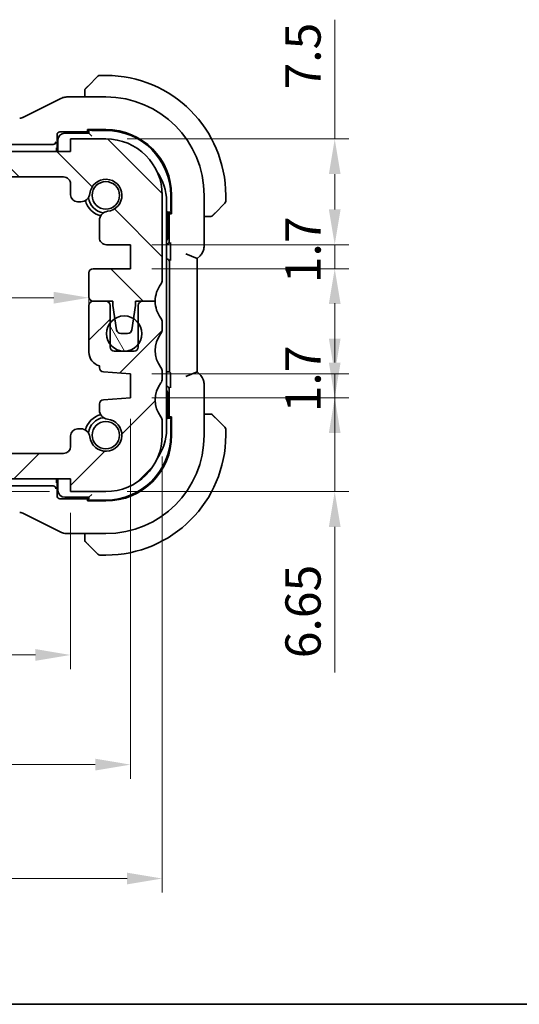
# Model space of a CAD drawing. Units: millimetres. Extents: x 14 to 2010, y 8 to 289.
# Drawn here: x 586 to 621, y 8 to 78 of the extents above; entities that cross this region are included whole.
import ezdxf

# ---------------------------------------------------------------- set-up
doc = ezdxf.new("R2010")
doc.units = ezdxf.units.MM
doc.layers.get('Defpoints').update_dxf_attribs({"lineweight": 25})
for name, color, linetype, lineweight in [('Border (ISO)', 7, 'Continuous', 35), ('Dimension (ISO)', 7, 'Continuous', 18), ('Hatch (ISO)', 1, 'Continuous', 18), ('Visible (ISO)', 7, 'Continuous', 35)]:
    doc.layers.add(name, color=color, linetype=linetype, lineweight=lineweight)
doc.styles.add('Note Text (TK)', font='txt')
doc.dimstyles.new('Default - Method 1b (TK)', dxfattribs={"dimtxt": 2.5, "dimasz": 2.5, "dimexe": 1, "dimexo": 1.5, "dimgap": 1, "dimtad": 1, "dimtoh": 1, "dimrnd": 1e-08, "dimdsep": 46, "dimtxsty": 'Note Text (TK)', "dimcen": 0.09, "dimdle": 5, "dimclrd": 100, "dimclre": 100, "dimclrt": 7, "dimadec": 1, "dimazin": 1, "dimtfac": 1, "dimtmove": 0, "dimatfit": 3, "dimfxl": 1, "dimtolj": 1, "dimlwd": -1, "dimlwe": -1, "dimarcsym": 0})

# ---------------------------------------------------------------- blocks, each defined once
blk = doc.blocks.new('図面枠 tk図枠')
at = {"layer": 'Border (ISO)'}
blk.add_line((14.5, 8), (405.5, 8), dxfattribs=at)
blk = doc.blocks.new('*D25')
at = {"layer": 'Defpoints', "color": 0}
for p in [(589.468, 45.239), (580.873, 44.339), (589.468, 44.339)]:
    blk.add_point(p, dxfattribs=at)
at = {"layer": 'Dimension (ISO)', "color": 100}
for p, q in [((580.873, 47.739), (580.873, 50.239)), ((580.873, 45.239), (580.873, 44.339)), ((587.968, 44.339), (579.873, 44.339)), ((580.873, 41.839), (580.873, 33.291))]:
    blk.add_line(p, q, dxfattribs=at)
for points in [[(580.456, 47.739), (581.29, 47.739), (580.873, 45.239)], [(580.456, 41.839), (581.29, 41.839), (580.873, 44.339)]]:
    blk.add_solid(points, dxfattribs=at)
at = {"layer": 'Dimension (ISO)', "color": 7, "insert": (578.623, 34.291), "char_height": 2.5, "attachment_point": 4, "rotation": 90, "style": 'Note Text (TK)'}
blk.add_mtext('\\A1;0.9', dxfattribs=at)
blk = doc.blocks.new('*D26')
at = {"layer": 'Defpoints', "color": 0}
for p in [(542.468, 44.339), (589.468, 44.339), (542.468, 32.761)]:
    blk.add_point(p, dxfattribs=at)
at = {"layer": 'Dimension (ISO)', "color": 100}
for p, q in [((542.468, 42.839), (542.468, 31.761)), ((589.468, 42.839), (589.468, 31.761)), ((586.968, 32.761), (544.968, 32.761))]:
    blk.add_line(p, q, dxfattribs=at)
for points in [[(544.968, 33.178), (544.968, 32.345), (542.468, 32.761)], [(586.968, 33.178), (586.968, 32.345), (589.468, 32.761)]]:
    blk.add_solid(points, dxfattribs=at)
at = {"layer": 'Dimension (ISO)', "color": 7, "insert": (564.327, 35.011), "char_height": 2.5, "attachment_point": 4, "style": 'Note Text (TK)'}
blk.add_mtext('\\A1;47', dxfattribs=at)
blk = doc.blocks.new('*D27')
at = {"layer": 'Defpoints', "color": 0}
for p in [(538.218, 50.989), (593.718, 50.989), (538.218, 24.989)]:
    blk.add_point(p, dxfattribs=at)
at = {"layer": 'Dimension (ISO)', "color": 100}
for p, q in [((538.218, 49.489), (538.218, 23.989)), ((593.718, 49.489), (593.718, 23.989)), ((591.218, 24.989), (540.718, 24.989))]:
    blk.add_line(p, q, dxfattribs=at)
for points in [[(540.718, 25.406), (540.718, 24.572), (538.218, 24.989)], [(591.218, 25.406), (591.218, 24.572), (593.718, 24.989)]]:
    blk.add_solid(points, dxfattribs=at)
at = {"layer": 'Dimension (ISO)', "color": 7, "insert": (563.056, 27.239), "char_height": 2.5, "attachment_point": 4, "style": 'Note Text (TK)'}
blk.add_mtext('\\A1;55.5', dxfattribs=at)
blk = doc.blocks.new('*D28')
at = {"layer": 'Defpoints', "color": 0}
for p in [(535.968, 48.339), (595.968, 48.339), (595.968, 16.915)]:
    blk.add_point(p, dxfattribs=at)
at = {"layer": 'Dimension (ISO)', "color": 100}
for p, q in [((535.968, 46.839), (535.968, 15.915)), ((595.968, 46.839), (595.968, 15.915)), ((538.468, 16.915), (593.468, 16.915))]:
    blk.add_line(p, q, dxfattribs=at)
for points in [[(538.468, 17.332), (538.468, 16.499), (535.968, 16.915)], [(593.468, 17.332), (593.468, 16.499), (595.968, 16.915)]]:
    blk.add_solid(points, dxfattribs=at)
at = {"layer": 'Dimension (ISO)', "color": 7, "insert": (564.313, 19.165), "char_height": 2.5, "attachment_point": 4, "style": 'Note Text (TK)'}
blk.add_mtext('\\A1;60', dxfattribs=at)
blk = doc.blocks.new('*D29')
at = {"layer": 'Defpoints', "color": 0}
for p in [(593.718, 50.989), (591.968, 44.339), (608.198, 44.339)]:
    blk.add_point(p, dxfattribs=at)
at = {"layer": 'Dimension (ISO)', "color": 100}
for p, q in [((608.198, 53.489), (608.198, 55.989)), ((595.218, 50.989), (609.198, 50.989)), ((608.198, 50.989), (608.198, 44.339)), ((593.468, 44.339), (609.198, 44.339)), ((608.198, 41.839), (608.198, 31.529))]:
    blk.add_line(p, q, dxfattribs=at)
for points in [[(607.781, 53.489), (608.614, 53.489), (608.198, 50.989)], [(607.781, 41.839), (608.614, 41.839), (608.198, 44.339)]]:
    blk.add_solid(points, dxfattribs=at)
at = {"layer": 'Dimension (ISO)', "color": 7, "insert": (605.948, 32.529), "char_height": 2.5, "attachment_point": 4, "rotation": 90, "style": 'Note Text (TK)'}
blk.add_mtext('\\A1;6.65', dxfattribs=at)
blk = doc.blocks.new('*D30')
at = {"layer": 'Defpoints', "color": 0}
for p in [(593.718, 52.689), (608.198, 52.689), (593.718, 50.989)]:
    blk.add_point(p, dxfattribs=at)
at = {"layer": 'Dimension (ISO)', "color": 100}
for p, q in [((608.198, 55.189), (608.198, 57.689)), ((595.218, 52.689), (609.198, 52.689)), ((608.198, 50.989), (608.198, 52.689)), ((595.218, 50.989), (609.198, 50.989)), ((608.198, 48.489), (608.198, 45.989))]:
    blk.add_line(p, q, dxfattribs=at)
for points in [[(607.781, 55.189), (608.614, 55.189), (608.198, 52.689)], [(607.781, 48.489), (608.614, 48.489), (608.198, 50.989)]]:
    blk.add_solid(points, dxfattribs=at)
at = {"layer": 'Dimension (ISO)', "color": 7, "insert": (605.948, 49.957), "char_height": 2.5, "attachment_point": 4, "rotation": 90, "style": 'Note Text (TK)'}
blk.add_mtext('\\A1;1.7', dxfattribs=at)
blk = doc.blocks.new('*D31')
at = {"layer": 'Defpoints', "color": 0}
for p in [(593.718, 61.84), (593.718, 60.14), (608.198, 60.14)]:
    blk.add_point(p, dxfattribs=at)
at = {"layer": 'Dimension (ISO)', "color": 100}
for p, q in [((608.198, 64.34), (608.198, 66.84)), ((595.218, 61.84), (609.198, 61.84)), ((608.198, 61.84), (608.198, 60.14)), ((595.218, 60.14), (609.198, 60.14)), ((608.198, 57.64), (608.198, 55.14))]:
    blk.add_line(p, q, dxfattribs=at)
for points in [[(607.781, 64.34), (608.614, 64.34), (608.198, 61.84)], [(607.781, 57.64), (608.614, 57.64), (608.198, 60.14)]]:
    blk.add_solid(points, dxfattribs=at)
at = {"layer": 'Dimension (ISO)', "color": 7, "insert": (605.948, 59.108), "char_height": 2.5, "attachment_point": 4, "rotation": 90, "style": 'Note Text (TK)'}
blk.add_mtext('\\A1;1.7', dxfattribs=at)
blk = doc.blocks.new('*D32')
at = {"layer": 'Defpoints', "color": 0}
for p in [(591.968, 69.34), (608.198, 69.34), (593.718, 61.84)]:
    blk.add_point(p, dxfattribs=at)
at = {"layer": 'Dimension (ISO)', "color": 100}
for p, q in [((608.198, 69.34), (608.198, 77.789)), ((593.468, 69.34), (609.198, 69.34)), ((608.198, 64.34), (608.198, 66.84)), ((595.218, 61.84), (609.198, 61.84))]:
    blk.add_line(p, q, dxfattribs=at)
for points in [[(607.781, 66.84), (608.614, 66.84), (608.198, 69.34)], [(607.781, 64.34), (608.614, 64.34), (608.198, 61.84)]]:
    blk.add_solid(points, dxfattribs=at)
at = {"layer": 'Dimension (ISO)', "color": 7, "insert": (605.948, 72.84), "char_height": 2.5, "attachment_point": 4, "rotation": 90, "style": 'Note Text (TK)'}
blk.add_mtext('\\A1;7.5', dxfattribs=at)
blk = doc.blocks.new('*D33')
at = {"layer": 'Defpoints', "color": 0}
for p in [(590.768, 58.082), (541.168, 55.878), (590.768, 55.878)]:
    blk.add_point(p, dxfattribs=at)
at = {"layer": 'Dimension (ISO)', "color": 100}
for p, q in [((590.768, 57.378), (590.768, 59.082)), ((543.668, 58.082), (588.268, 58.082))]:
    blk.add_line(p, q, dxfattribs=at)
for points in [[(543.668, 58.499), (543.668, 57.665), (541.168, 58.082)], [(588.268, 58.499), (588.268, 57.665), (590.768, 58.082)]]:
    blk.add_solid(points, dxfattribs=at)
at = {"layer": 'Dimension (ISO)', "color": 7, "insert": (563.035, 60.332), "char_height": 2.5, "attachment_point": 4, "style": 'Note Text (TK)'}
blk.add_mtext('\\A1;49.6', dxfattribs=at)

msp = doc.modelspace()

# ---------------------------------------------------------------- hatches: boundary and pattern name
at = {"layer": 'Hatch (ISO)'}
h = msp.add_hatch(dxfattribs=at)
h.set_pattern_fill('ANSI31', color=256, scale=25.4, angle=90.00021, style=0)
h.set_pattern_definition([(135.0002, (401, 0), (-2.245056, -2.24507), [])])
edge = h.paths.add_edge_path()
edge.add_line((589.468, 68.44), (542.468, 68.4393))
edge.add_line((542.468, 68.4393), (542.468, 69.3393))
edge.add_line((542.468, 69.3393), (539.968, 69.3393))
edge.add_ellipse((539.968, 65.3393), major_axis=(-0.0001, 4), ratio=1, start_angle=0, end_angle=90)
edge.add_line((535.968, 65.3392), (535.9681, 59.3392))
edge.add_ellipse((536.4681, 59.3393), major_axis=(-0.5, 0), ratio=1, start_angle=0, end_angle=36.869898)
edge.add_ellipse((534.4681, 57.8392), major_axis=(1.6, 1.2), ratio=1, start_angle=323.130102, end_angle=360, ccw=False)
edge.add_line((536.4681, 57.8393), (537.8681, 57.8393))
edge.add_line((537.8681, 57.8393), (537.8681, 57.5393))
edge.add_line((537.8681, 57.5393), (538.0088, 56.6017))
edge.add_line((538.0088, 56.6017), (538.1298, 55.7948))
edge.add_ellipse((538.4265, 55.8393), major_axis=(-0.2967, -0.0445), ratio=1, start_angle=0, end_angle=81.469234)
edge.add_line((538.4265, 55.5393), (538.9098, 55.5393))
edge.add_ellipse((538.9098, 55.8393), major_axis=(0, -0.3), ratio=1, start_angle=0, end_angle=81.469234)
edge.add_line((539.2065, 55.7948), (539.3275, 56.6016))
edge.add_line((539.3275, 56.6016), (539.4681, 57.5393))
edge.add_line((539.4681, 57.5393), (539.4681, 57.8393))
edge.add_line((539.4681, 57.8393), (540.8681, 57.8393))
edge.add_ellipse((540.8681, 58.1393), major_axis=(0, -0.3), ratio=1, start_angle=0, end_angle=90)
edge.add_line((541.1681, 58.1393), (541.1681, 59.839))
edge.add_ellipse((540.8681, 59.839), major_axis=(0.3, 0), ratio=1, start_angle=0, end_angle=90)
edge.add_line((540.8681, 60.139), (538.2181, 60.1389))
edge.add_line((538.2181, 60.1389), (538.2181, 61.8389))
edge.add_line((538.2181, 61.8389), (539.9219, 61.839))
edge.add_ellipse((539.9219, 62.339), major_axis=(0, -0.5), ratio=1, start_angle=0, end_angle=90)
edge.add_line((540.4219, 62.339), (540.4219, 63.5601))
edge.add_ellipse((539.7719, 63.5601), major_axis=(0.65, 0), ratio=1, start_angle=0, end_angle=83.707548)
edge.add_ellipse((539.968, 65.3393), major_axis=(-0.1249, -1.1331), ratio=1, start_angle=102.584904, end_angle=360, ccw=False)
edge.add_ellipse((541.7472, 65.5355), major_axis=(-0.6461, -0.0713), ratio=1, start_angle=0, end_angle=83.707548)
edge.add_line((541.7472, 64.8855), (541.968, 64.8855))
edge.add_ellipse((541.968, 65.3855), major_axis=(0, -0.5), ratio=1, start_angle=0, end_angle=90)
edge.add_line((542.468, 65.3855), (542.468, 66.1393))
edge.add_ellipse((542.968, 66.1393), major_axis=(-0.5, 0), ratio=1, start_angle=270, end_angle=360, ccw=False)
edge.add_line((542.968, 66.6393), (588.9679, 66.64))
edge.add_ellipse((588.9679, 66.14), major_axis=(0, 0.5), ratio=1, start_angle=269.998369, end_angle=360, ccw=False)
edge.add_line((589.4679, 66.14), (589.4679, 65.3855))
edge.add_ellipse((589.9679, 65.3855), major_axis=(-0.5, 0), ratio=1, start_angle=0, end_angle=90)
edge.add_line((589.9679, 64.8855), (590.1887, 64.8855))
edge.add_ellipse((590.1887, 65.5355), major_axis=(0, -0.65), ratio=1, start_angle=0, end_angle=83.707548)
edge.add_ellipse((591.9679, 65.3393), major_axis=(-1.1331, 0.125), ratio=1, start_angle=102.584904, end_angle=360, ccw=False)
edge.add_ellipse((592.1641, 63.5601), major_axis=(-0.0712, 0.6461), ratio=1, start_angle=0, end_angle=83.707548)
edge.add_line((591.5141, 63.5601), (591.5141, 62.3397))
edge.add_ellipse((592.0141, 62.3397), major_axis=(-0.5, 0), ratio=1, start_angle=0, end_angle=90.001631)
edge.add_line((592.0141, 61.8397), (593.7181, 61.8397))
edge.add_line((593.7181, 61.8397), (593.7181, 60.1397))
edge.add_line((593.7181, 60.1397), (591.0681, 60.1397))
edge.add_ellipse((591.0681, 59.8397), major_axis=(0, 0.3), ratio=1, start_angle=0, end_angle=90)
edge.add_line((590.7681, 59.8397), (590.7681, 58.14))
edge.add_ellipse((591.0681, 58.14), major_axis=(-0.3, 0), ratio=1, start_angle=0, end_angle=90)
edge.add_line((591.0681, 57.84), (592.4681, 57.8401))
edge.add_line((592.4681, 57.8401), (592.4681, 57.5401))
edge.add_line((592.4681, 57.5401), (592.6089, 56.6017))
edge.add_line((592.6089, 56.6017), (592.7298, 55.7956))
edge.add_ellipse((593.0265, 55.8401), major_axis=(-0.2967, -0.0445), ratio=1, start_angle=0, end_angle=81.469234)
edge.add_line((593.0265, 55.5401), (593.5098, 55.5401))
edge.add_ellipse((593.5098, 55.8401), major_axis=(0, -0.3), ratio=1, start_angle=0, end_angle=81.469234)
edge.add_line((593.8065, 55.7956), (593.9274, 56.6016))
edge.add_line((593.9274, 56.6016), (594.0681, 57.5401))
edge.add_line((594.0681, 57.5401), (594.0681, 57.8401))
edge.add_line((594.0681, 57.8401), (595.4681, 57.8401))
edge.add_ellipse((597.4681, 57.8401), major_axis=(-2, 0), ratio=1, start_angle=323.130102, end_angle=360, ccw=False)
edge.add_ellipse((595.4681, 59.3401), major_axis=(0.4, -0.3), ratio=1, start_angle=0, end_angle=36.869898)
edge.add_line((595.9681, 59.3401), (595.968, 65.3401))
edge.add_ellipse((591.968, 65.34), major_axis=(4, 0.0001), ratio=1, start_angle=0, end_angle=90)
edge.add_line((591.968, 69.34), (589.468, 69.34))
edge.add_line((589.468, 69.34), (589.468, 68.44))
h = msp.add_hatch(dxfattribs=at)
h.set_pattern_fill('ANSI31', color=256, scale=25.4, style=0)
h.set_pattern_definition([(45, (401, 0), (-2.245064, 2.245064), [])])
edge = h.paths.add_edge_path()
edge.add_ellipse((542.968, 47.5391), major_axis=(0, -0.5), ratio=1, start_angle=270, end_angle=360)
edge.add_line((542.968, 47.0391), (588.968, 47.0391))
edge.add_ellipse((588.968, 47.5391), major_axis=(0.5, 0), ratio=1, start_angle=270, end_angle=360)
edge.add_line((589.468, 47.5391), (589.468, 48.2929))
edge.add_ellipse((589.968, 48.2929), major_axis=(0, 0.5), ratio=1, start_angle=0, end_angle=90, ccw=False)
edge.add_line((589.968, 48.7929), (590.1888, 48.7929))
edge.add_ellipse((590.1888, 48.1429), major_axis=(0.6461, 0.0712), ratio=1, start_angle=0, end_angle=83.707548, ccw=False)
edge.add_ellipse((591.968, 48.3391), major_axis=(0.1249, 1.1331), ratio=1, start_angle=102.584904, end_angle=360)
edge.add_ellipse((592.1642, 50.1183), major_axis=(-0.65, 0), ratio=1, start_angle=0, end_angle=83.707548, ccw=False)
edge.add_line((591.5142, 50.1183), (591.5142, 50.5553))
edge.add_ellipse((591.8142, 50.5553), major_axis=(-0.0209, 0.2993), ratio=1, start_angle=0, end_angle=86, ccw=False)
edge.add_line((591.7933, 50.8545), (593.718, 50.9891))
edge.add_line((593.718, 50.9891), (593.718, 52.6891))
edge.add_line((593.718, 52.6891), (591.7933, 52.8237))
edge.add_ellipse((591.8142, 53.123), major_axis=(-0.3, 0), ratio=1, start_angle=0, end_angle=86, ccw=False)
edge.add_line((591.5142, 53.123), (591.5142, 53.2506))
edge.add_ellipse((591.768, 54.2178), major_axis=(-1, 0), ratio=1, start_angle=0, end_angle=75.296919, ccw=False)
edge.add_line((590.768, 54.2178), (590.768, 57.5391))
edge.add_ellipse((591.068, 57.5391), major_axis=(0, 0.3), ratio=1, start_angle=0, end_angle=90, ccw=False)
edge.add_line((591.068, 57.8391), (591.968, 57.8391))
edge.add_ellipse((591.968, 57.5391), major_axis=(0.3, 0), ratio=1, start_angle=0, end_angle=90, ccw=False)
edge.add_line((592.268, 57.5391), (592.268, 56.2897))
edge.add_line((592.268, 56.2897), (592.268, 54.7897))
edge.add_line((592.268, 54.7897), (592.268, 54.5891))
edge.add_ellipse((592.568, 54.5891), major_axis=(0, -0.3), ratio=1, start_angle=270, end_angle=360)
edge.add_line((592.568, 54.2891), (593.968, 54.2891))
edge.add_ellipse((593.968, 54.5891), major_axis=(0.3, 0), ratio=1, start_angle=270, end_angle=360)
edge.add_line((594.268, 54.5891), (594.268, 54.7897))
edge.add_line((594.268, 54.7897), (594.268, 56.2897))
edge.add_line((594.268, 56.2897), (594.268, 57.5391))
edge.add_ellipse((594.568, 57.5391), major_axis=(0, 0.3), ratio=1, start_angle=0, end_angle=90, ccw=False)
edge.add_line((594.568, 57.8391), (595.468, 57.8391))
edge.add_ellipse((597.468, 57.8391), major_axis=(-1.6, -1.2), ratio=1, start_angle=323.130102, end_angle=360)
edge.add_ellipse((595.468, 56.3391), major_axis=(0.5, 0), ratio=1, start_angle=0, end_angle=36.869898, ccw=False)
edge.add_line((595.968, 56.3391), (595.968, 55.8391))
edge.add_ellipse((595.468, 55.8391), major_axis=(0.4, -0.3), ratio=1, start_angle=0, end_angle=36.869898, ccw=False)
edge.add_ellipse((597.468, 54.3391), major_axis=(-1.6, -1.2), ratio=1, start_angle=286.260205, end_angle=360)
edge.add_ellipse((595.468, 52.8391), major_axis=(0.5, 0), ratio=1, start_angle=0, end_angle=36.869898, ccw=False)
edge.add_line((595.968, 52.8391), (595.968, 52.3391))
edge.add_ellipse((595.468, 52.3391), major_axis=(0.4, -0.3), ratio=1, start_angle=0, end_angle=36.869898, ccw=False)
edge.add_ellipse((597.468, 50.8391), major_axis=(-1.6, -1.2), ratio=1, start_angle=286.260205, end_angle=360)
edge.add_ellipse((595.468, 49.3391), major_axis=(0.5, 0), ratio=1, start_angle=0, end_angle=36.869898, ccw=False)
edge.add_line((595.968, 49.3391), (595.968, 48.3391))
edge.add_ellipse((591.968, 48.3391), major_axis=(0, -4), ratio=1, start_angle=0, end_angle=90, ccw=False)
edge.add_line((591.968, 44.3391), (589.468, 44.3391))
edge.add_line((589.468, 44.3391), (589.468, 45.2391))
edge.add_line((589.468, 45.2391), (542.468, 45.2391))
edge.add_line((542.468, 45.2391), (542.468, 44.3391))
edge.add_line((542.468, 44.3391), (539.968, 44.3391))
edge.add_ellipse((539.968, 48.3391), major_axis=(-4, 0), ratio=1, start_angle=0, end_angle=90, ccw=False)
edge.add_line((535.968, 48.3391), (535.968, 49.3391))
edge.add_ellipse((536.468, 49.3391), major_axis=(-0.4, 0.3), ratio=1, start_angle=0, end_angle=36.869898, ccw=False)
edge.add_ellipse((534.468, 50.8391), major_axis=(1.6, 1.2), ratio=1, start_angle=286.260205, end_angle=360)
edge.add_ellipse((536.468, 52.3391), major_axis=(-0.5, 0), ratio=1, start_angle=0, end_angle=36.869898, ccw=False)
edge.add_line((535.968, 52.3391), (535.968, 52.8391))
edge.add_ellipse((536.468, 52.8391), major_axis=(-0.4, 0.3), ratio=1, start_angle=0, end_angle=36.869898, ccw=False)
edge.add_ellipse((534.468, 54.3391), major_axis=(1.6, 1.2), ratio=1, start_angle=286.260205, end_angle=360)
edge.add_ellipse((536.468, 55.8391), major_axis=(-0.5, 0), ratio=1, start_angle=0, end_angle=36.869898, ccw=False)
edge.add_line((535.968, 55.8391), (535.968, 56.3391))
edge.add_ellipse((536.468, 56.3391), major_axis=(-0.4, 0.3), ratio=1, start_angle=0, end_angle=36.869898, ccw=False)
edge.add_ellipse((534.468, 57.8391), major_axis=(2, 0), ratio=1, start_angle=323.130102, end_angle=360)
edge.add_line((536.468, 57.8391), (537.368, 57.8391))
edge.add_ellipse((537.368, 57.5391), major_axis=(0.3, 0), ratio=1, start_angle=0, end_angle=90, ccw=False)
edge.add_line((537.668, 57.5391), (537.668, 56.2897))
edge.add_line((537.668, 56.2897), (537.668, 54.7897))
edge.add_line((537.668, 54.7897), (537.668, 54.5891))
edge.add_ellipse((537.968, 54.5891), major_axis=(0, -0.3), ratio=1, start_angle=270, end_angle=360)
edge.add_line((537.968, 54.2891), (539.368, 54.2891))
edge.add_ellipse((539.368, 54.5891), major_axis=(0.3, 0), ratio=1, start_angle=270, end_angle=360)
edge.add_line((539.668, 54.5891), (539.668, 54.7897))
edge.add_line((539.668, 54.7897), (539.668, 56.2897))
edge.add_line((539.668, 56.2897), (539.668, 57.5391))
edge.add_ellipse((539.968, 57.5391), major_axis=(0, 0.3), ratio=1, start_angle=0, end_angle=90, ccw=False)
edge.add_line((539.968, 57.8391), (540.868, 57.8391))
edge.add_ellipse((540.868, 57.5391), major_axis=(0.3, 0), ratio=1, start_angle=0, end_angle=90, ccw=False)
edge.add_line((541.168, 57.5391), (541.168, 54.2178))
edge.add_ellipse((540.168, 54.2178), major_axis=(0.2538, -0.9673), ratio=1, start_angle=0, end_angle=75.296919, ccw=False)
edge.add_line((540.4219, 53.2506), (540.4219, 53.123))
edge.add_ellipse((540.1219, 53.123), major_axis=(0.0209, -0.2993), ratio=1, start_angle=0, end_angle=86, ccw=False)
edge.add_line((540.1428, 52.8237), (538.218, 52.6891))
edge.add_line((538.218, 52.6891), (538.218, 50.9891))
edge.add_line((538.218, 50.9891), (540.1428, 50.8545))
edge.add_ellipse((540.1219, 50.5553), major_axis=(0.3, 0), ratio=1, start_angle=0, end_angle=86, ccw=False)
edge.add_line((540.4219, 50.5553), (540.4219, 50.1183))
edge.add_ellipse((539.7719, 50.1183), major_axis=(0.0712, -0.6461), ratio=1, start_angle=0, end_angle=83.707548, ccw=False)
edge.add_ellipse((539.968, 48.3391), major_axis=(1.1331, -0.1249), ratio=1, start_angle=102.584904, end_angle=360)
edge.add_ellipse((541.7473, 48.1429), major_axis=(0, 0.65), ratio=1, start_angle=0, end_angle=83.707548, ccw=False)
edge.add_line((541.7473, 48.7929), (541.968, 48.7929))
edge.add_ellipse((541.968, 48.2929), major_axis=(0.5, 0), ratio=1, start_angle=0, end_angle=90, ccw=False)
edge.add_line((542.468, 48.2929), (542.468, 47.5391))
h = msp.add_hatch(dxfattribs=at)
h.set_pattern_fill('ANSI31', color=256, scale=25.4, angle=75.000175, style=0)
h.set_pattern_definition([(120.0002, (401, 0), (-2.749626, -1.58751), [])])
edge = h.paths.add_edge_path()
edge.add_ellipse((593.268, 55.5397), major_axis=(0, 1.25), ratio=1, start_angle=0, end_angle=31.824488)
edge.add_ellipse((593.268, 55.5397), major_axis=(-0.6591, 1.0621), ratio=1, start_angle=0, end_angle=21.305614)
edge.add_ellipse((593.268, 55.5397), major_axis=(-1, 0.75), ratio=1, start_angle=0, end_angle=73.739795)
edge.add_ellipse((593.268, 55.5397), major_axis=(-1, -0.75), ratio=1, start_angle=0, end_angle=106.260205)
edge.add_ellipse((593.268, 55.5397), major_axis=(1, -0.75), ratio=1, start_angle=0, end_angle=73.739796)
edge.add_ellipse((593.268, 55.5397), major_axis=(1, 0.75), ratio=1, start_angle=0, end_angle=21.295391)
edge.add_ellipse((593.268, 55.5397), major_axis=(0.6593, 1.062), ratio=1, start_angle=0, end_angle=31.834712)

# ---------------------------------------------------------------- linework, layer by layer
at = {"layer": 'Visible (ISO)'}
for p, q in [((590.7158, 73.0868), (591.4095, 73.7806)), ((591.968, 73.8391), (591.5509, 73.8391)), ((590.468, 72.5848), (590.468, 72.3107)), ((588.7636, 72.2051), (586.0803, 70.8635)), ((591.968, 72.3107), (589.2108, 72.3107)), ((588.7063, 69.8391), (590.768, 69.8391)), ((590.668, 69.8775), (590.668, 70.0033)), ((590.668, 70.0033), (591.968, 70.0033)), ((590.768, 69.8775), (590.668, 69.8775)), ((590.768, 70.0033), (590.768, 69.7391)), ((590.968, 69.9391), (591.968, 69.9391)), ((588.5065, 68.739), (588.5065, 69.6393)), ((588.568, 69.2391), (588.568, 68.44)), ((590.768, 69.7391), (589.068, 69.7391)), ((591.968, 69.34), (589.468, 69.34)), ((589.468, 69.34), (589.468, 68.44)), ((590.968, 69.5391), (590.768, 69.7391)), ((589.468, 68.44), (542.468, 68.4393)), ((543.7203, 68.9391), (588.2158, 68.9391)), ((542.968, 66.6393), (588.9679, 66.64)), ((589.4679, 66.14), (589.4679, 65.3855)), ((595.9681, 59.3401), (595.968, 65.3401)), ((596.268, 56.8391), (596.268, 64.9392)), ((596.568, 65.3391), (596.568, 64.3391)), ((596.6322, 65.3391), (596.6322, 64.0391)), ((598.9396, 61.7651), (598.9396, 65.3391)), ((600.468, 64.922), (600.468, 65.3391)), ((589.9679, 64.8855), (590.1887, 64.8855)), ((596.368, 64.1391), (596.268, 64.2392)), ((600.4095, 64.7806), (599.7158, 64.0868)), ((591.5141, 63.5601), (591.5141, 62.3397)), ((596.368, 64.1391), (596.6322, 64.1391)), ((596.368, 62.4391), (596.368, 64.1391)), ((596.468, 64.1391), (596.468, 62.0774)), ((596.5065, 64.0391), (596.5065, 64.1391)), ((596.6322, 64.0391), (596.5065, 64.0391)), ((598.9396, 63.8391), (599.2137, 63.8391)), ((592.0141, 61.8397), (593.7181, 61.8397)), ((593.7181, 61.8397), (593.7181, 60.1397)), ((596.2682, 61.8775), (596.268, 61.8775)), ((596.5588, 61.6513), (596.5588, 61.0619)), ((596.268, 60.8391), (596.2717, 60.8391)), ((597.6396, 61.1823), (598.4396, 60.8509)), ((598.4396, 60.8509), (598.6468, 61.058)), ((598.4396, 52.8274), (598.4396, 60.8509)), ((593.7181, 60.1397), (591.0681, 60.1397)), ((596.4715, 60.6393), (596.4715, 52.8391)), ((590.7681, 59.8397), (590.7681, 58.14)), ((590.768, 57.5391), (590.768, 54.2178)), ((591.968, 57.8391), (591.068, 57.8391)), ((591.0681, 57.84), (592.4681, 57.8401)), ((592.268, 54.5891), (592.268, 57.5391)), ((592.4681, 57.8401), (592.4681, 57.5401)), ((592.4681, 57.5401), (592.7298, 55.7956)), ((593.8065, 55.7956), (594.0681, 57.5401)), ((594.0681, 57.5401), (594.0681, 57.8401)), ((594.0681, 57.8401), (595.4681, 57.8401)), ((594.268, 57.5391), (594.268, 54.5891)), ((595.468, 57.8391), (594.568, 57.8391)), ((596.268, 48.7391), (596.268, 56.8391)), ((595.968, 55.8391), (595.968, 56.3391)), ((593.0265, 55.5401), (593.5098, 55.5401)), ((593.968, 54.2891), (592.568, 54.2891)), ((591.5142, 53.2506), (591.5142, 53.123)), ((591.7933, 52.8237), (593.718, 52.6891)), ((593.718, 52.6891), (593.718, 50.9891)), ((595.968, 52.3391), (595.968, 52.8391)), ((596.4715, 52.8391), (596.268, 52.8391)), ((596.5521, 52.7586), (596.4715, 52.8391)), ((596.5588, 52.5587), (596.5588, 52.027)), ((597.6396, 52.496), (598.4396, 52.8274)), ((598.6468, 52.6202), (598.4396, 52.8274)), ((596.268, 51.8007), (596.2682, 51.8007)), ((598.9396, 48.3391), (598.9396, 51.9132)), ((593.718, 50.9891), (591.7933, 50.8545)), ((596.368, 49.5391), (596.368, 51.2391)), ((596.468, 51.6008), (596.468, 49.5391)), ((591.5142, 50.5553), (591.5142, 50.1183)), ((596.5065, 49.5391), (596.5065, 49.6391)), ((596.5065, 49.6391), (596.6322, 49.6391)), ((596.6322, 49.6391), (596.6322, 48.3391)), ((599.2137, 49.8391), (598.9396, 49.8391)), ((599.7158, 49.5914), (600.4095, 48.8977)), ((595.968, 48.3391), (595.968, 49.3391)), ((596.268, 49.4391), (596.368, 49.5391)), ((596.6322, 49.5391), (596.368, 49.5391)), ((596.568, 49.3391), (596.568, 48.3391)), ((589.468, 48.2929), (589.468, 47.5391)), ((590.1888, 48.7929), (589.968, 48.7929)), ((600.468, 48.3391), (600.468, 48.7563)), ((588.968, 47.0391), (542.968, 47.0391)), ((542.468, 45.2391), (589.468, 45.2391)), ((588.2158, 44.7391), (543.7203, 44.7391)), ((565.9715, 45.2391), (589.468, 45.2391)), ((588.5065, 44.039), (588.5065, 44.9393)), ((588.568, 45.2391), (588.568, 44.4391)), ((589.468, 45.2391), (589.468, 44.3391)), ((589.468, 44.3391), (591.968, 44.3391)), ((590.768, 43.9391), (590.968, 44.1391)), ((590.768, 43.8391), (588.7063, 43.8391)), ((589.068, 43.9391), (590.768, 43.9391)), ((590.668, 43.675), (590.668, 43.8007)), ((590.668, 43.8007), (590.768, 43.8007)), ((591.968, 43.675), (590.668, 43.675)), ((590.768, 43.9391), (590.768, 43.675)), ((591.968, 43.7391), (590.968, 43.7391)), ((586.0803, 42.8148), (588.7636, 41.4731)), ((589.2108, 41.3676), (591.968, 41.3676)), ((590.468, 41.3676), (590.468, 41.0935)), ((591.4095, 39.8977), (590.7158, 40.5914)), ((591.5509, 39.8391), (591.968, 39.8391))]:
    msp.add_line(p, q, dxfattribs=at)
for centre, radius in [((591.968, 65.3391), 0.9739), ((593.268, 55.5397), 1.25), ((591.968, 48.3391), 0.9739)]:
    msp.add_circle(centre, radius, dxfattribs=at)
for centre, radius, start, end in [((591.5509, 73.6391), 0.2, 90, 135), ((591.968, 65.3391), 8.5, 0, 90), ((590.668, 72.7563), 0.2, 157.5, 180), ((590.668, 72.7563), 0.2, 135, 157.421915), ((591.968, 65.3391), 6.9716, 0, 90), ((591.968, 65.3391), 4.6641, 0, 90), ((591.968, 65.3391), 4.6, 0, 90), ((589.068, 69.2391), 0.5, 90, 180), ((591.968, 65.34), 4, 0.000815, 90.000815), ((588.9679, 66.14), 0.5, 359.999185, 90.000815), ((591.9679, 65.3393), 1.14, 276.291637, 173.706733), ((592.768, 64.9392), 3.5, 0, 35.297736), ((589.9679, 65.3855), 0.5, 179.999185, 269.999185), ((590.1887, 65.5355), 0.65, 269.999185, 353.706733), ((591.968, 65.3393), 1.5, 194.15403, 255.83955), ((591.968, 65.3391), 1.25, 187.586151, 262.38512), ((600.268, 64.922), 0.2, 315, 0), ((592.1641, 63.5601), 0.65, 96.291637, 179.999185), ((599.3852, 64.0391), 0.2, 270, 292.5), ((599.3852, 64.0391), 0.2, 292.5, 315), ((592.0141, 62.3397), 0.5, 179.999185, 270.000815), ((595.868, 62.4391), 0.5, 323.126421, 0), ((591.0681, 59.8397), 0.3, 90.000815, 180.000815), ((595.4681, 59.3401), 0.5, 323.130918, 0.000815), ((597.4681, 57.8401), 2, 143.130918, 180.000815), ((591.0681, 58.14), 0.3, 180.000815, 270.000815), ((591.068, 57.5391), 0.3, 90, 180), ((591.968, 57.5391), 0.3, 0, 90), ((594.568, 57.5391), 0.3, 90, 180), ((597.468, 57.8391), 2, 180, 216.869898), ((595.468, 56.3391), 0.5, 0, 36.869898), ((595.468, 55.8391), 0.5, 323.130102, 0), ((593.0265, 55.8401), 0.3, 188.531581, 270.000815), ((593.5098, 55.8401), 0.3, 270.000815, 351.47005), ((597.468, 54.3391), 2, 143.130102, 216.869898), ((592.568, 54.5891), 0.3, 180, 270), ((593.968, 54.5891), 0.3, 270, 0), ((591.768, 54.2178), 1, 180, 255.296919), ((591.8142, 53.123), 0.3, 180, 266), ((595.468, 52.8391), 0.5, 0, 36.869898), ((597.468, 50.8391), 2, 143.130102, 216.869898), ((595.468, 52.3391), 0.5, 323.130102, 0), ((595.868, 51.2391), 0.5, 0, 36.877498), ((591.8142, 50.5553), 0.3, 94, 180), ((591.968, 48.3391), 1.5, 104.1566, 165.843404), ((591.968, 48.3391), 1.25, 97.599885, 172.400116), ((592.1642, 50.1183), 0.65, 180, 263.707548), ((595.468, 49.3391), 0.5, 0, 36.869898), ((599.3852, 49.6391), 0.2, 67.5, 90), ((599.3852, 49.6391), 0.2, 45, 67.421915), ((591.968, 48.3391), 1.14, 186.292452, 83.707548), ((600.268, 48.7563), 0.2, 0, 45), ((589.968, 48.2929), 0.5, 90, 180), ((590.1888, 48.1429), 0.65, 6.292452, 90), ((591.968, 48.3391), 4, 270, 0), ((591.968, 48.3391), 4.6, 270, 0), ((591.968, 48.3391), 8.5, 270, 0), ((591.968, 48.3391), 4.6641, 270, 0), ((591.968, 48.3391), 6.9716, 270, 0), ((592.768, 48.7391), 3.5, 324.677751, 359.999778), ((588.968, 47.5391), 0.5, 270, 0), ((589.068, 44.4391), 0.5, 180, 270), ((590.668, 40.922), 0.2, 180, 202.5), ((590.668, 40.922), 0.2, 202.5, 225), ((591.5509, 40.0391), 0.2, 225, 270)]:
    msp.add_arc(centre, radius, start, end, dxfattribs=at)
for centre, major_axis, ratio, start_param, end_param in [((588.7066, 69.639), (-0.1416, 0.1416), 0.9987828, 5.4983961, 7.0679745), ((590.968, 70.1323), (-0.2, 0), 0.9656888, 0.731477, 1.5707963), ((588.2225, 69.1323), (0.1861, 0.0771), 0.9518333, 4.3368387, 5.8727284), ((588.2155, 69.1393), (0.1416, -0.1416), 0.9987828, 5.4983961, 5.5320847), ((588.7066, 68.7393), (-0.1416, -0.1416), 0.9987828, 5.4983961, 6.3045877), ((596.7612, 64.3391), (0, -0.2), 0.9656888, 4.712389, 5.5517083), ((596.2679, 62.0777), (0.1416, -0.1416), 0.9987828, 5.4983961, 7.0679745), ((596.2714, 60.639), (0.1416, 0.1416), 0.9987828, 5.4983961, 7.0679745), ((596.5519, 52.5587), (0, -0.2), 0.0349208, 1.5707963, 3.1066861), ((596.2679, 51.6006), (0.1416, 0.1416), 0.9987828, 5.4983961, 7.0679745), ((596.7612, 49.3391), (0, 0.2), 0.9656888, 0.731477, 1.5707963), ((588.2155, 44.539), (0.1416, 0.1416), 0.9987828, 0.7511006, 0.7847892), ((588.2225, 44.546), (-0.1861, 0.0771), 0.9518333, 3.5520495, 5.0879393), ((588.7066, 44.939), (-0.1416, 0.1416), 0.9987828, 6.2617829, 7.0679745), ((588.7066, 44.0393), (-0.1416, -0.1416), 0.9987828, 5.4983961, 7.0679745), ((590.968, 43.546), (-0.2, 0), 0.9656888, 4.712389, 5.5517083)]:
    msp.add_ellipse(centre, major_axis=major_axis, ratio=ratio, start_param=start_param, end_param=end_param, dxfattribs=at)
for points, knots in [([(590.468, 72.7563), (590.468, 72.7563), (590.468, 72.7563), (590.468, 72.7561), (590.468, 72.7558), (590.468, 72.7554), (590.468, 72.7546), (590.468, 72.7538), (590.468, 72.7526), (590.468, 72.751), (590.468, 72.7495), (590.468, 72.7475), (590.468, 72.7451), (590.468, 72.7426), (590.468, 72.7397), (590.468, 72.7364), (590.468, 72.7331), (590.468, 72.7293), (590.468, 72.7252), (590.468, 72.721), (590.468, 72.7163), (590.468, 72.7114)], [0, 0, 0, 0, 0.07187067, 0.07187067, 0.07187067, 0.14250295, 0.14250295, 0.14250295, 0.21256871, 0.21256871, 0.21256871, 0.28268769, 0.28268769, 0.28268769, 0.35348445, 0.35348445, 0.35348445, 0.42564648, 0.42564648, 0.42564648, 0.5, 0.5, 0.5, 0.5]), ([(590.468, 72.7114), (590.468, 72.7056), (590.468, 72.6993), (590.468, 72.6926), (590.468, 72.6859), (590.468, 72.6789), (590.468, 72.6717), (590.468, 72.6645), (590.468, 72.6571), (590.468, 72.6497), (590.468, 72.6424), (590.468, 72.635), (590.468, 72.6276), (590.468, 72.626), (590.468, 72.6243), (590.468, 72.6227), (590.468, 72.617), (590.468, 72.6113), (590.468, 72.6057), (590.468, 72.5985), (590.468, 72.5915), (590.468, 72.5848)], [0.5, 0.5, 0.5, 0.5, 0.58502424, 0.58502424, 0.58502424, 0.66947181, 0.66947181, 0.66947181, 0.75324782, 0.75324782, 0.75324782, 0.83626522, 0.83626522, 0.83626522, 0.85443497, 0.85443497, 0.85443497, 0.91835525, 0.91835525, 0.91835525, 1, 1, 1, 1]), ([(590.5802, 72.9513), (590.5746, 72.9457), (590.5692, 72.9403), (590.5642, 72.9352), (590.5592, 72.9303), (590.5546, 72.9257), (590.5505, 72.9216), (590.5464, 72.9175), (590.5428, 72.9139), (590.5399, 72.911), (590.5369, 72.908), (590.5345, 72.9056), (590.5326, 72.9037), (590.531, 72.902), (590.5297, 72.9008), (590.5288, 72.8999), (590.5278, 72.8989), (590.5272, 72.8982), (590.5269, 72.898), (590.5266, 72.8977), (590.5266, 72.8977), (590.5266, 72.8977)], [0.5, 0.5, 0.5, 0.5, 0.57172447, 0.57172447, 0.57172447, 0.6426242, 0.6426242, 0.6426242, 0.71336021, 0.71336021, 0.71336021, 0.78457822, 0.78457822, 0.78457822, 0.85049403, 0.85049403, 0.85049403, 0.92879556, 0.92879556, 0.92879556, 1, 1, 1, 1]), ([(590.7158, 73.0868), (590.7101, 73.0812), (590.7045, 73.0755), (590.6985, 73.0696), (590.6925, 73.0636), (590.6863, 73.0574), (590.6797, 73.0508), (590.6732, 73.0443), (590.6663, 73.0374), (590.6593, 73.0304), (590.6524, 73.0234), (590.6452, 73.0163), (590.6382, 73.0093), (590.6311, 73.0022), (590.6241, 72.9952), (590.6174, 72.9885), (590.6107, 72.9818), (590.6042, 72.9753), (590.598, 72.9691), (590.5918, 72.9629), (590.5858, 72.9569), (590.5802, 72.9513)], [0, 0, 0, 0, 0.071275, 0.071275, 0.071275, 0.14246065, 0.14246065, 0.14246065, 0.21364074, 0.21364074, 0.21364074, 0.28489899, 0.28489899, 0.28489899, 0.35632005, 0.35632005, 0.35632005, 0.42799051, 0.42799051, 0.42799051, 0.5, 0.5, 0.5, 0.5]), ([(588.7636, 72.2051), (588.8587, 72.2527), (588.9628, 72.2851), (589.1153, 72.3072), (589.1631, 72.3107), (589.2108, 72.3107)], [0, 0, 0, 0, 0.031897599, 0.031897599, 0.046207248, 0.046207248, 0.046207248, 0.046207248]), ([(585.8567, 70.8107), (585.9099, 70.8107), (585.9638, 70.8195), (586.0369, 70.8437), (586.059, 70.8528), (586.0803, 70.8635)], [0, 0, 0, 0, 0.015965209, 0.015965209, 0.023106174, 0.023106174, 0.023106174, 0.023106174]), ([(588.4684, 68.44), (588.4689, 68.4915), (588.4697, 68.5338), (588.4716, 68.6153), (588.4732, 68.6617), (588.4748, 68.7066), (588.4748, 68.707), (588.4748, 68.7073)], [0.0075501, 0.0075501, 0.0075501, 0.0075501, 0.023714961, 0.023714961, 0.057672887, 0.057672887, 0.057935276, 0.057935276, 0.057935276, 0.057935276]), ([(599.2137, 63.8391), (599.2217, 63.8391), (599.2299, 63.8391), (599.2386, 63.8391), (599.2471, 63.8391), (599.256, 63.8391), (599.265, 63.8391), (599.2741, 63.8391), (599.2832, 63.8391), (599.292, 63.8391), (599.301, 63.8391), (599.3095, 63.8391), (599.3175, 63.8391), (599.3257, 63.8391), (599.3332, 63.8391), (599.34, 63.8391)], [0, 0, 0, 0, 0.10026775, 0.10026775, 0.10026775, 0.19847065, 0.19847065, 0.19847065, 0.29651622, 0.29651622, 0.29651622, 0.39628078, 0.39628078, 0.39628078, 0.5, 0.5, 0.5, 0.5]), ([(599.34, 63.8391), (599.3515, 63.8391), (599.3613, 63.8391), (599.3686, 63.8391), (599.3757, 63.8391), (599.3803, 63.8391), (599.3827, 63.8391), (599.383, 63.8391), (599.3832, 63.8391), (599.3835, 63.8391), (599.3851, 63.8391), (599.3852, 63.8391), (599.3852, 63.8391)], [0.5, 0.5, 0.5, 0.5, 0.6699894, 0.6699894, 0.6699894, 0.83656608, 0.83656608, 0.83656608, 0.85622576, 0.85622576, 0.85622576, 1, 1, 1, 1]), ([(599.5266, 63.8977), (599.5267, 63.8978), (599.5267, 63.8978), (599.5296, 63.9007), (599.5324, 63.9035), (599.538, 63.9091), (599.5464, 63.9174), (599.5552, 63.9263), (599.5672, 63.9383), (599.5797, 63.9508)], [0, 0, 0, 0, 0.16464555, 0.16464555, 0.16464555, 0.3268563, 0.3268563, 0.3268563, 0.5, 0.5, 0.5, 0.5]), ([(599.5797, 63.9508), (599.5877, 63.9588), (599.5964, 63.9674), (599.6057, 63.9768), (599.6147, 63.9858), (599.6244, 63.9955), (599.6346, 64.0057), (599.6441, 64.0152), (599.6538, 64.0248), (599.6631, 64.0342), (599.6726, 64.0437), (599.6818, 64.0529), (599.6906, 64.0617), (599.6995, 64.0705), (599.7079, 64.079), (599.7158, 64.0868)], [0.5, 0.5, 0.5, 0.5, 0.60524772, 0.60524772, 0.60524772, 0.707891, 0.707891, 0.707891, 0.80414857, 0.80414857, 0.80414857, 0.90207429, 0.90207429, 0.90207429, 1, 1, 1, 1]), ([(596.5521, 61.9934), (596.5521, 61.993), (596.5521, 61.9927), (596.5537, 61.9477), (596.5553, 61.9013), (596.5572, 61.8184), (596.5581, 61.7731), (596.5587, 61.6961), (596.5588, 61.6738), (596.5588, 61.6514)], [-0.000146834, -0.000146834, -0.000146834, -0.000146834, 0, 0, 0.018997432, 0.018997432, 0.028519734, 0.028519734, 0.032274791, 0.032274791, 0.032274791, 0.032274791]), ([(598.9396, 61.7651), (598.9396, 61.6619), (598.9226, 61.5575), (598.8583, 61.359), (598.8096, 61.2625), (598.7175, 61.1348), (598.6836, 61.0949), (598.6467, 61.0581)], [0, 0, 0, 0, 0.030965024, 0.030965024, 0.062597374, 0.062597374, 0.078216967, 0.078216967, 0.078216967, 0.078216967]), ([(596.5588, 61.0617), (596.5588, 61.0394), (596.5587, 61.0171), (596.5581, 60.9401), (596.5572, 60.8948), (596.5553, 60.8119), (596.5537, 60.7655), (596.5521, 60.7205), (596.5521, 60.7202), (596.5521, 60.7198)], [0, 0, 0, 0, 0.006705451, 0.006705451, 0.023710965, 0.023710965, 0.057646099, 0.057646099, 0.057908379, 0.057908379, 0.057908379, 0.057908379]), ([(598.6467, 52.6202), (598.7197, 52.5472), (598.7815, 52.4614), (598.8764, 52.2756), (598.9102, 52.173), (598.9353, 52.0175), (598.9396, 51.9653), (598.9396, 51.9132)], [0, 0, 0, 0, 0.030965024, 0.030965024, 0.062597374, 0.062597374, 0.078216967, 0.078216967, 0.078216967, 0.078216967]), ([(596.5588, 52.0268), (596.5588, 52.0045), (596.5587, 51.9822), (596.5581, 51.9052), (596.5572, 51.8599), (596.5553, 51.777), (596.5537, 51.7305), (596.5521, 51.6856), (596.5521, 51.6852), (596.5521, 51.6849)], [0, 0, 0, 0, 0.00670526, 0.00670526, 0.023708867, 0.023708867, 0.057631855, 0.057631855, 0.057894051, 0.057894051, 0.057894051, 0.057894051]), ([(599.3403, 49.8391), (599.3345, 49.8391), (599.3282, 49.8391), (599.3215, 49.8391), (599.3148, 49.8391), (599.3078, 49.8391), (599.3006, 49.8391), (599.2934, 49.8391), (599.286, 49.8391), (599.2786, 49.8391), (599.2713, 49.8391), (599.2639, 49.8391), (599.2565, 49.8391), (599.2549, 49.8391), (599.2533, 49.8391), (599.2516, 49.8391), (599.2459, 49.8391), (599.2402, 49.8391), (599.2346, 49.8391), (599.2274, 49.8391), (599.2204, 49.8391), (599.2137, 49.8391)], [0.5, 0.5, 0.5, 0.5, 0.58502424, 0.58502424, 0.58502424, 0.66947181, 0.66947181, 0.66947181, 0.75324782, 0.75324782, 0.75324782, 0.83626522, 0.83626522, 0.83626522, 0.85443497, 0.85443497, 0.85443497, 0.91835525, 0.91835525, 0.91835525, 1, 1, 1, 1]), ([(599.3852, 49.8391), (599.3852, 49.8391), (599.3852, 49.8391), (599.385, 49.8391), (599.3847, 49.8391), (599.3843, 49.8391), (599.3835, 49.8391), (599.3827, 49.8391), (599.3815, 49.8391), (599.38, 49.8391), (599.3784, 49.8391), (599.3764, 49.8391), (599.374, 49.8391), (599.3715, 49.8391), (599.3686, 49.8391), (599.3654, 49.8391), (599.362, 49.8391), (599.3582, 49.8391), (599.3541, 49.8391), (599.3499, 49.8391), (599.3452, 49.8391), (599.3403, 49.8391)], [0, 0, 0, 0, 0.07187067, 0.07187067, 0.07187067, 0.14250295, 0.14250295, 0.14250295, 0.21256871, 0.21256871, 0.21256871, 0.28268769, 0.28268769, 0.28268769, 0.35348445, 0.35348445, 0.35348445, 0.42564648, 0.42564648, 0.42564648, 0.5, 0.5, 0.5, 0.5]), ([(599.5802, 49.727), (599.5746, 49.7326), (599.5692, 49.738), (599.5642, 49.743), (599.5592, 49.748), (599.5546, 49.7526), (599.5505, 49.7567), (599.5464, 49.7608), (599.5428, 49.7643), (599.5399, 49.7673), (599.5369, 49.7703), (599.5345, 49.7727), (599.5326, 49.7745), (599.531, 49.7762), (599.5297, 49.7774), (599.5288, 49.7783), (599.5278, 49.7794), (599.5272, 49.78), (599.5269, 49.7803), (599.5266, 49.7806), (599.5266, 49.7806), (599.5266, 49.7806)], [0.5, 0.5, 0.5, 0.5, 0.57172447, 0.57172447, 0.57172447, 0.6426242, 0.6426242, 0.6426242, 0.71336021, 0.71336021, 0.71336021, 0.78457822, 0.78457822, 0.78457822, 0.85049403, 0.85049403, 0.85049403, 0.92879556, 0.92879556, 0.92879556, 1, 1, 1, 1]), ([(599.7158, 49.5914), (599.7101, 49.597), (599.7045, 49.6027), (599.6985, 49.6087), (599.6925, 49.6146), (599.6863, 49.6209), (599.6797, 49.6274), (599.6732, 49.634), (599.6663, 49.6408), (599.6593, 49.6478), (599.6524, 49.6548), (599.6452, 49.6619), (599.6382, 49.669), (599.6311, 49.6761), (599.6241, 49.683), (599.6174, 49.6897), (599.6107, 49.6965), (599.6042, 49.703), (599.598, 49.7092), (599.5918, 49.7154), (599.5858, 49.7213), (599.5802, 49.727)], [0, 0, 0, 0, 0.071275, 0.071275, 0.071275, 0.14246065, 0.14246065, 0.14246065, 0.21364074, 0.21364074, 0.21364074, 0.28489899, 0.28489899, 0.28489899, 0.35632005, 0.35632005, 0.35632005, 0.42799051, 0.42799051, 0.42799051, 0.5, 0.5, 0.5, 0.5]), ([(588.4748, 44.9709), (588.4748, 44.9713), (588.4748, 44.9716), (588.4732, 45.0166), (588.4716, 45.063), (588.4697, 45.1446), (588.4689, 45.1872), (588.4684, 45.2391)], [-0.000146813, -0.000146813, -0.000146813, -0.000146813, 0, 0, 0.019000252, 0.019000252, 0.028093204, 0.028093204, 0.028093204, 0.028093204]), ([(586.0803, 42.8148), (586.0327, 42.8386), (585.9806, 42.8548), (585.9044, 42.8658), (585.8805, 42.8676), (585.8567, 42.8676)], [0, 0, 0, 0, 0.015965209, 0.015965209, 0.023106174, 0.023106174, 0.023106174, 0.023106174]), ([(589.2108, 41.3676), (589.1045, 41.3676), (588.9969, 41.3851), (588.8506, 41.4335), (588.8063, 41.4518), (588.7636, 41.4731)], [0, 0, 0, 0, 0.031897599, 0.031897599, 0.046207248, 0.046207248, 0.046207248, 0.046207248]), ([(590.468, 41.0935), (590.468, 41.0855), (590.468, 41.0773), (590.468, 41.0686), (590.468, 41.0601), (590.468, 41.0512), (590.468, 41.0421), (590.468, 41.0331), (590.468, 41.0239), (590.468, 41.0152), (590.468, 41.0062), (590.468, 40.9976), (590.468, 40.9897), (590.468, 40.9815), (590.468, 40.9739), (590.468, 40.9672)], [0, 0, 0, 0, 0.10026775, 0.10026775, 0.10026775, 0.19847065, 0.19847065, 0.19847065, 0.29651622, 0.29651622, 0.29651622, 0.39628078, 0.39628078, 0.39628078, 0.5, 0.5, 0.5, 0.5]), ([(590.468, 40.9672), (590.468, 40.9557), (590.468, 40.9459), (590.468, 40.9386), (590.468, 40.9315), (590.468, 40.9269), (590.468, 40.9245), (590.468, 40.9242), (590.468, 40.9239), (590.468, 40.9237), (590.468, 40.9221), (590.468, 40.922), (590.468, 40.922)], [0.5, 0.5, 0.5, 0.5, 0.6699894, 0.6699894, 0.6699894, 0.83656608, 0.83656608, 0.83656608, 0.85622576, 0.85622576, 0.85622576, 1, 1, 1, 1]), ([(590.5266, 40.7806), (590.5267, 40.7805), (590.5267, 40.7804), (590.5296, 40.7776), (590.5324, 40.7747), (590.538, 40.7691), (590.5464, 40.7608), (590.5552, 40.7519), (590.5672, 40.74), (590.5797, 40.7275)], [0, 0, 0, 0, 0.16464555, 0.16464555, 0.16464555, 0.3268563, 0.3268563, 0.3268563, 0.5, 0.5, 0.5, 0.5]), ([(590.5797, 40.7275), (590.5877, 40.7195), (590.5964, 40.7108), (590.6057, 40.7015), (590.6147, 40.6924), (590.6244, 40.6827), (590.6346, 40.6726), (590.6441, 40.663), (590.6538, 40.6534), (590.6631, 40.6441), (590.6726, 40.6346), (590.6818, 40.6253), (590.6906, 40.6165), (590.6995, 40.6077), (590.7079, 40.5993), (590.7158, 40.5914)], [0.5, 0.5, 0.5, 0.5, 0.60524772, 0.60524772, 0.60524772, 0.707891, 0.707891, 0.707891, 0.80414857, 0.80414857, 0.80414857, 0.90207429, 0.90207429, 0.90207429, 1, 1, 1, 1])]:
    msp.add_open_spline(points, degree=3, knots=knots, dxfattribs=at)

# ---------------------------------------------------------------- block references
msp.add_blockref('図面枠 tk図枠', (401, 0))

# ---------------------------------------------------------------- dimensions: what is measured, and where the dimension line sits
at = {"layer": 'Dimension (ISO)', "color": 100}
for base, p1, p2, angle, override, picture, middle in [((608.1976, 69.34), (593.7181, 61.8397), (591.968, 69.34), 90, {"dimtoh": 0, "dimdec": 2, "dimtp": 0, "dimtm": 0, "dimtdec": 2, "dimtofl": 0, "dimatfit": 2}, '*D32', (608.1976, 74.8145)), ((608.1976, 60.1397), (593.7181, 61.8397), (593.7181, 60.1397), 90, {"dimtoh": 0, "dimdec": 2, "dimtp": 0, "dimtm": 0, "dimtdec": 2, "dimtofl": 1, "dimatfit": 1}, '*D31', (608.1976, 60.9897)), ((590.768, 58.082), (541.168, 55.8785), (590.768, 55.8785), 180, {"dimtoh": 0, "dimdec": 2, "dimse1": 1, "dimtp": 0, "dimtm": 0, "dimtdec": 2, "dimtofl": 0, "dimatfit": 1}, '*D33', (565.968, 58.082)), ((608.1976, 52.6891), (593.718, 50.9891), (593.718, 52.6891), 90, {"dimtoh": 0, "dimdec": 2, "dimtp": 0, "dimtm": 0, "dimtdec": 2, "dimtofl": 1, "dimatfit": 1}, '*D30', (608.1976, 51.8391)), ((608.1976, 44.3391), (593.718, 50.9891), (591.968, 44.3391), 90, {"dimtoh": 0, "dimdec": 2, "dimtp": 0, "dimtm": 0, "dimtdec": 2, "dimtofl": 1, "dimatfit": 1}, '*D29', (608.1976, 35.4343)), ((538.218, 24.9891), (593.718, 50.9891), (538.218, 50.9891), 180, {"dimtoh": 0, "dimdec": 2, "dimtp": 0, "dimtm": 0, "dimtdec": 2, "dimtofl": 0, "dimatfit": 1}, '*D27', (565.968, 24.9891)), ((580.8731, 44.3391), (589.468, 45.2391), (589.468, 44.3391), 90, {"dimtoh": 0, "dimdec": 2, "dimse1": 1, "dimtp": 0, "dimtm": 0, "dimtdec": 2, "dimtofl": 1, "dimatfit": 1}, '*D25', (580.8731, 36.315)), ((595.968, 16.9155), (535.968, 48.3391), (595.968, 48.3391), 180, {"dimtoh": 0, "dimdec": 2, "dimtp": 0, "dimtm": 0, "dimtdec": 2, "dimtofl": 0, "dimatfit": 1}, '*D28', (565.968, 16.9155)), ((542.468, 32.7614), (589.468, 44.3391), (542.468, 44.3391), 180, {"dimtoh": 0, "dimdec": 2, "dimtp": 0, "dimtm": 0, "dimtdec": 2, "dimtofl": 0, "dimatfit": 1}, '*D26', (565.968, 32.7614))]:
    dim = msp.add_linear_dim(base=base, p1=p1, p2=p2, angle=angle, dimstyle='Default - Method 1b (TK)', override=override, dxfattribs=at)
    dim.commit()
    dim.dimension.update_dxf_attribs({"geometry": picture, "text_midpoint": middle, "dimtype": 160})

doc.saveas('drawing.dxf')
